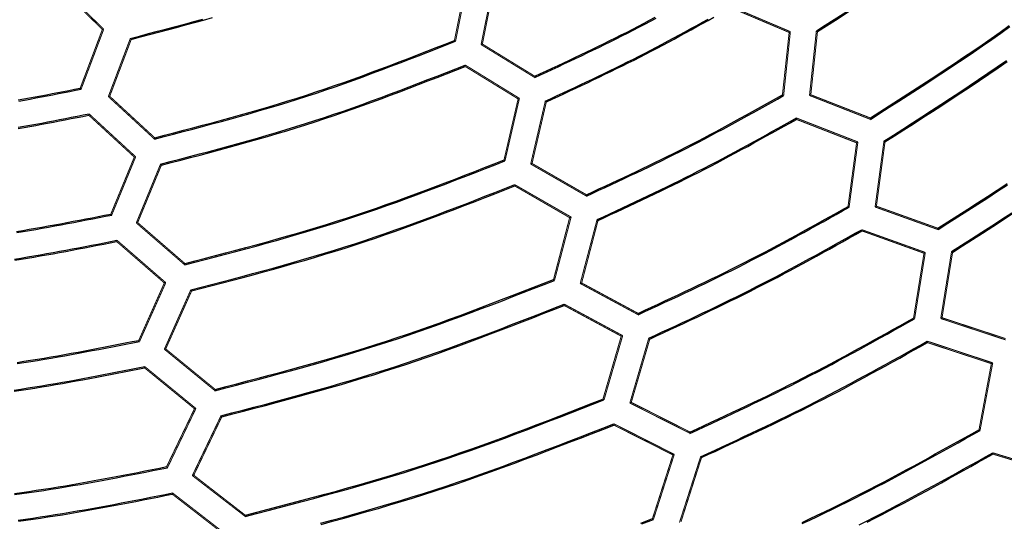
# Model space of a CAD drawing. Extents: x -686 to 2044, y 3760 to 4879.
# Drawn here: x -486 to -436, y 4118 to 4143 of the extents above; entities that cross this region are included whole.
import ezdxf

# ---------------------------------------------------------------- set-up
doc = ezdxf.new("R2010")
doc.units = 0
doc.header["$MEASUREMENT"] = 0
doc.layers.get('0').update_dxf_attribs({"linetype": 'ByLayer'})
doc.layers.add('LIVELLO_2', color=7, linetype='CONTINUOUS')

# ---------------------------------------------------------------- blocks, each defined once
blk = doc.blocks.new('Z$W@#722C5D22')
at = {"layer": 'LIVELLO_2', "color": 7, "linetype": 'Continuous'}
for points in [[(240.359, 105.915), (240.813, 106.206), (241.267, 106.497), (241.72, 106.788), (242.174, 107.079), (242.626, 107.372), (243.078, 107.665), (243.529, 107.96), (243.979, 108.256), (244.428, 108.554), (244.876, 108.854), (245.322, 109.155), (245.766, 109.459), (246.209, 109.766), (246.65, 110.075), (247.088, 110.386), (247.525, 110.701), (247.959, 111.019), (248.391, 111.34), (248.821, 111.664), (249.249, 111.99), (249.675, 112.319), (250.1, 112.65)], [(240.416, 105.88), (240.868, 106.17), (241.321, 106.46), (241.773, 106.751), (242.225, 107.042), (242.676, 107.334), (243.127, 107.627), (243.577, 107.921), (244.025, 108.217), (244.473, 108.514), (244.919, 108.813), (245.364, 109.114), (245.807, 109.417), (246.248, 109.722), (246.688, 110.031), (247.126, 110.341), (247.561, 110.655), (247.994, 110.972), (248.425, 111.292), (248.854, 111.615), (249.281, 111.94), (249.706, 112.268), (250.13, 112.598)], [(243.089, 101.518), (243.563, 101.822), (244.036, 102.125), (244.51, 102.429), (244.983, 102.734), (245.455, 103.039), (245.927, 103.346), (246.397, 103.653), (246.867, 103.963), (247.335, 104.273), (247.803, 104.586), (248.268, 104.901), (248.732, 105.218), (249.194, 105.538), (249.654, 105.86), (250.112, 106.185)], [(243.093, 101.448), (243.569, 101.753), (244.045, 102.058), (244.52, 102.363), (244.995, 102.669), (245.469, 102.975), (245.943, 103.283), (246.415, 103.592), (246.887, 103.903), (247.357, 104.215), (247.826, 104.529), (248.294, 104.845), (248.759, 105.164), (249.223, 105.485), (249.685, 105.809), (250.145, 106.135)], [(243.776, 100.346), (244.257, 100.653), (244.738, 100.961), (245.219, 101.269), (245.699, 101.578), (246.178, 101.888), (246.657, 102.199), (247.135, 102.511), (247.612, 102.825), (248.088, 103.14), (248.562, 103.457), (249.034, 103.777), (249.505, 104.099), (249.974, 104.423)], [(243.828, 100.306), (244.308, 100.613), (244.788, 100.921), (245.268, 101.228), (245.747, 101.537), (246.225, 101.846), (246.703, 102.156), (247.18, 102.468), (247.655, 102.781), (248.13, 103.095), (248.603, 103.412), (249.074, 103.731), (249.544, 104.052), (250.012, 104.376)], [(205.685, 105.539), (206.144, 105.659), (206.604, 105.779), (207.063, 105.9), (207.522, 106.021), (207.981, 106.143), (208.44, 106.266), (208.898, 106.39), (209.356, 106.516)], [(205.733, 105.491), (206.191, 105.611), (206.648, 105.731), (207.106, 105.851), (207.563, 105.972), (208.02, 106.094), (208.477, 106.217), (208.934, 106.341), (209.39, 106.466), (209.845, 106.594)], [(226.126, 103.561), (226.421, 103.698), (226.716, 103.835), (227.011, 103.972), (227.306, 104.11), (227.6, 104.247), (227.894, 104.386), (228.189, 104.524), (228.482, 104.663), (228.776, 104.803), (229.069, 104.944), (229.362, 105.085), (229.654, 105.228), (229.946, 105.371), (230.237, 105.516), (230.527, 105.661), (230.817, 105.808), (231.107, 105.956), (231.395, 106.106), (231.683, 106.256), (231.971, 106.408), (232.258, 106.561)], [(226.13, 103.627), (226.423, 103.763), (226.716, 103.899), (227.009, 104.035), (227.302, 104.172), (227.594, 104.309), (227.886, 104.446), (228.178, 104.584), (228.47, 104.722), (228.762, 104.861), (229.053, 105.001), (229.343, 105.141), (229.633, 105.283), (229.923, 105.425), (230.212, 105.568), (230.501, 105.713), (230.789, 105.859), (231.076, 106.006), (231.362, 106.155), (231.648, 106.304), (231.934, 106.455), (232.219, 106.607)], [(226.66, 102.371), (226.958, 102.51), (227.257, 102.649), (227.555, 102.787), (227.853, 102.926), (228.152, 103.066), (228.45, 103.206), (228.747, 103.346), (229.045, 103.487), (229.342, 103.629), (229.638, 103.771), (229.934, 103.914), (230.23, 104.058), (230.525, 104.204), (230.82, 104.35), (231.114, 104.497), (231.407, 104.646), (231.7, 104.796), (231.992, 104.948), (232.283, 105.1), (232.574, 105.254), (232.864, 105.409), (233.154, 105.564), (233.444, 105.721), (233.733, 105.878), (234.021, 106.036), (234.31, 106.194), (234.598, 106.354), (234.886, 106.513)], [(226.712, 102.332), (227.009, 102.47), (227.306, 102.608), (227.603, 102.746), (227.9, 102.884), (228.196, 103.023), (228.493, 103.162), (228.789, 103.302), (229.085, 103.442), (229.38, 103.583), (229.675, 103.724), (229.97, 103.867), (230.264, 104.01), (230.557, 104.155), (230.851, 104.3), (231.143, 104.447), (231.435, 104.595), (231.726, 104.744), (232.017, 104.895), (232.306, 105.046), (232.596, 105.199), (232.885, 105.353), (233.173, 105.508), (233.461, 105.663), (233.749, 105.82), (234.036, 105.977), (234.323, 106.134), (234.609, 106.293), (234.896, 106.451), (235.182, 106.61)], [(246.506, 95.944), (247.007, 96.265), (247.507, 96.586), (248.008, 96.907), (248.508, 97.229), (249.007, 97.552), (249.506, 97.876), (250.003, 98.201)], [(246.51, 95.878), (247.013, 96.2), (247.516, 96.522), (248.018, 96.844), (248.52, 97.167), (249.021, 97.491), (249.521, 97.816), (250.021, 98.143)], [(247.193, 94.767), (247.701, 95.092), (248.209, 95.418), (248.717, 95.744), (249.224, 96.07), (249.731, 96.398), (250.236, 96.726)], [(247.245, 94.728), (247.752, 95.052), (248.259, 95.377), (248.765, 95.703), (249.271, 96.029), (249.776, 96.356), (250.281, 96.684)], [(206.905, 100.451), (207.39, 100.577), (207.875, 100.703), (208.359, 100.83), (208.843, 100.958), (209.327, 101.087), (209.811, 101.216), (210.294, 101.347), (210.777, 101.48), (211.259, 101.614), (211.74, 101.75), (212.221, 101.889), (212.701, 102.029), (213.18, 102.173), (213.658, 102.319), (214.136, 102.469), (214.612, 102.622), (215.087, 102.778), (215.561, 102.937), (216.033, 103.1), (216.505, 103.265), (216.977, 103.434), (217.447, 103.604), (217.916, 103.777), (218.385, 103.952), (218.854, 104.128), (219.322, 104.306), (219.789, 104.486), (220.256, 104.666), (220.723, 104.847), (221.19, 105.03), (221.656, 105.212), (222.123, 105.395)], [(206.923, 100.516), (207.405, 100.642), (207.887, 100.768), (208.369, 100.895), (208.851, 101.022), (209.333, 101.15), (209.814, 101.279), (210.295, 101.409), (210.775, 101.541), (211.255, 101.675), (211.734, 101.81), (212.212, 101.948), (212.69, 102.088), (213.166, 102.231), (213.642, 102.377), (214.117, 102.526), (214.591, 102.678), (215.064, 102.833), (215.535, 102.992), (216.006, 103.153), (216.475, 103.318), (216.944, 103.485), (217.412, 103.655), (217.88, 103.826), (218.346, 104), (218.813, 104.175), (219.278, 104.352), (219.743, 104.531), (220.208, 104.71), (220.673, 104.89), (221.137, 105.071), (221.601, 105.252), (222.066, 105.434)], [(207.212, 99.186), (207.702, 99.314), (208.193, 99.442), (208.683, 99.571), (209.173, 99.7), (209.663, 99.831), (210.153, 99.962), (210.642, 100.095), (211.131, 100.229), (211.619, 100.365), (212.106, 100.503), (212.593, 100.643), (213.079, 100.786), (213.564, 100.931), (214.048, 101.079), (214.531, 101.231), (215.013, 101.385), (215.494, 101.543), (215.973, 101.705), (216.452, 101.87), (216.93, 102.037), (217.407, 102.207), (217.883, 102.38), (218.359, 102.555), (218.833, 102.731), (219.308, 102.91), (219.781, 103.09), (220.255, 103.272), (220.727, 103.454), (221.2, 103.638), (221.672, 103.822), (222.145, 104.007), (222.617, 104.191)], [(207.255, 99.134), (207.744, 99.261), (208.233, 99.389), (208.722, 99.518), (209.211, 99.647), (209.699, 99.777), (210.187, 99.908), (210.675, 100.04), (211.162, 100.174), (211.648, 100.31), (212.134, 100.447), (212.619, 100.587), (213.104, 100.729), (213.587, 100.874), (214.07, 101.022), (214.551, 101.173), (215.032, 101.327), (215.511, 101.485), (215.989, 101.646), (216.466, 101.809), (216.943, 101.976), (217.418, 102.146), (217.893, 102.318), (218.367, 102.492), (218.84, 102.668), (219.313, 102.846), (219.785, 103.025), (220.257, 103.206), (220.729, 103.388), (221.2, 103.57), (221.671, 103.754), (222.142, 103.937), (222.613, 104.121)], [(200.023, 102.431), (200.308, 102.482), (200.592, 102.534), (200.877, 102.587), (201.162, 102.64), (201.446, 102.694), (201.73, 102.748), (202.015, 102.802), (202.299, 102.857), (202.583, 102.913), (202.867, 102.968), (203.151, 103.023)], [(200.044, 102.373), (200.331, 102.425), (200.618, 102.477), (200.905, 102.53), (201.191, 102.584), (201.478, 102.638), (201.764, 102.693), (202.05, 102.748), (202.337, 102.803), (202.623, 102.859), (202.909, 102.915), (203.195, 102.971)], [(228.738, 97.572), (229.055, 97.719), (229.373, 97.865), (229.69, 98.013), (230.007, 98.16), (230.324, 98.308), (230.641, 98.456), (230.957, 98.605), (231.274, 98.754), (231.589, 98.904), (231.905, 99.055), (232.22, 99.207), (232.534, 99.36), (232.848, 99.514), (233.161, 99.669), (233.473, 99.826), (233.785, 99.984), (234.096, 100.143), (234.407, 100.304), (234.717, 100.466), (235.026, 100.629), (235.334, 100.793), (235.642, 100.959), (235.95, 101.125), (236.257, 101.292), (236.564, 101.46), (236.87, 101.628), (237.176, 101.797), (237.482, 101.966), (237.788, 102.136), (238.094, 102.306), (238.399, 102.477), (238.705, 102.647)], [(228.742, 97.637), (229.058, 97.783), (229.373, 97.93), (229.688, 98.076), (230.003, 98.223), (230.318, 98.369), (230.633, 98.517), (230.947, 98.665), (231.261, 98.814), (231.575, 98.963), (231.888, 99.113), (232.201, 99.264), (232.513, 99.416), (232.825, 99.569), (233.136, 99.724), (233.446, 99.879), (233.756, 100.036), (234.065, 100.194), (234.373, 100.354), (234.681, 100.515), (234.988, 100.677), (235.295, 100.841), (235.601, 101.005), (235.906, 101.17), (236.212, 101.336), (236.516, 101.503), (236.821, 101.67), (237.125, 101.838), (237.429, 102.006), (237.733, 102.175), (238.036, 102.344), (238.34, 102.513), (238.644, 102.682)], [(200.009, 101.046), (200.308, 101.099), (200.608, 101.153), (200.907, 101.208), (201.206, 101.264), (201.506, 101.321), (201.805, 101.378), (202.104, 101.435), (202.403, 101.493), (202.701, 101.552), (203, 101.61), (203.299, 101.669), (203.598, 101.728)], [(200.014, 100.986), (200.313, 101.038), (200.61, 101.092), (200.908, 101.146), (201.206, 101.201), (201.503, 101.257), (201.801, 101.313), (202.098, 101.37), (202.396, 101.427), (202.693, 101.484), (202.99, 101.542), (203.287, 101.6), (203.584, 101.658)], [(229.276, 96.382), (229.597, 96.53), (229.918, 96.679), (230.238, 96.828), (230.559, 96.977), (230.879, 97.126), (231.2, 97.276), (231.519, 97.427), (231.839, 97.578), (232.158, 97.73), (232.477, 97.882), (232.795, 98.036), (233.113, 98.191), (233.43, 98.347), (233.746, 98.504), (234.062, 98.662), (234.377, 98.822), (234.692, 98.983), (235.005, 99.146), (235.318, 99.31), (235.631, 99.475), (235.943, 99.641), (236.254, 99.809), (236.565, 99.977), (236.875, 100.146), (237.185, 100.316), (237.495, 100.486), (237.804, 100.657), (238.113, 100.829), (238.422, 101.001), (238.731, 101.173), (239.039, 101.346), (239.348, 101.518)], [(229.324, 96.338), (229.644, 96.486), (229.963, 96.634), (230.282, 96.782), (230.601, 96.931), (230.92, 97.08), (231.239, 97.229), (231.557, 97.379), (231.875, 97.53), (232.193, 97.681), (232.51, 97.833), (232.827, 97.986), (233.143, 98.14), (233.459, 98.295), (233.774, 98.452), (234.088, 98.609), (234.402, 98.768), (234.715, 98.929), (235.027, 99.09), (235.339, 99.253), (235.65, 99.418), (235.96, 99.583), (236.27, 99.749), (236.58, 99.917), (236.889, 100.085), (237.198, 100.254), (237.506, 100.423), (237.814, 100.593), (238.122, 100.764), (238.43, 100.934), (238.737, 101.105), (239.045, 101.277), (239.352, 101.448)], [(208.437, 94.093), (208.952, 94.228), (209.467, 94.363), (209.983, 94.498), (210.498, 94.634), (211.012, 94.771), (211.527, 94.909), (212.04, 95.048), (212.554, 95.19), (213.066, 95.333), (213.578, 95.478), (214.09, 95.625), (214.6, 95.775), (215.11, 95.928), (215.618, 96.084), (216.126, 96.243), (216.632, 96.405), (217.137, 96.571), (217.641, 96.741), (218.144, 96.914), (218.646, 97.09), (219.147, 97.269), (219.647, 97.45), (220.147, 97.633), (220.646, 97.819), (221.144, 98.007), (221.642, 98.196), (222.139, 98.387), (222.636, 98.578), (223.132, 98.771), (223.629, 98.964), (224.125, 99.158), (224.621, 99.352)], [(208.45, 94.159), (208.963, 94.293), (209.477, 94.427), (209.99, 94.562), (210.503, 94.697), (211.016, 94.834), (211.528, 94.971), (212.04, 95.11), (212.551, 95.251), (213.062, 95.393), (213.572, 95.538), (214.081, 95.684), (214.59, 95.834), (215.097, 95.986), (215.604, 96.141), (216.11, 96.299), (216.614, 96.461), (217.117, 96.627), (217.619, 96.796), (218.12, 96.968), (218.621, 97.143), (219.12, 97.321), (219.618, 97.502), (220.116, 97.684), (220.613, 97.869), (221.109, 98.056), (221.605, 98.245), (222.1, 98.434), (222.595, 98.625), (223.09, 98.817), (223.584, 99.01), (224.078, 99.203), (224.573, 99.396)], [(208.739, 92.829), (209.26, 92.965), (209.782, 93.101), (210.303, 93.238), (210.824, 93.375), (211.345, 93.513), (211.866, 93.653), (212.386, 93.794), (212.905, 93.936), (213.424, 94.081), (213.942, 94.228), (214.459, 94.377), (214.976, 94.528), (215.492, 94.683), (216.006, 94.84), (216.52, 95.001), (217.032, 95.165), (217.543, 95.333), (218.053, 95.505), (218.562, 95.68), (219.07, 95.858), (219.577, 96.039), (220.083, 96.223), (220.589, 96.409), (221.093, 96.597), (221.597, 96.786), (222.101, 96.978), (222.604, 97.171), (223.107, 97.365), (223.609, 97.56), (224.111, 97.756), (224.613, 97.953), (225.115, 98.149)], [(208.782, 92.776), (209.302, 92.912), (209.823, 93.048), (210.342, 93.185), (210.862, 93.322), (211.381, 93.461), (211.9, 93.6), (212.419, 93.741), (212.937, 93.883), (213.454, 94.028), (213.971, 94.174), (214.487, 94.323), (215.002, 94.474), (215.516, 94.628), (216.03, 94.786), (216.542, 94.946), (217.053, 95.11), (217.562, 95.278), (218.071, 95.449), (218.579, 95.624), (219.085, 95.801), (219.591, 95.981), (220.096, 96.164), (220.6, 96.35), (221.103, 96.537), (221.606, 96.726), (222.108, 96.917), (222.61, 97.109), (223.112, 97.303), (223.613, 97.497), (224.114, 97.692), (224.615, 97.888), (225.115, 98.084)], [(199.951, 95.725), (200.271, 95.778), (200.591, 95.832), (200.912, 95.888), (201.232, 95.944), (201.551, 96.002), (201.871, 96.06), (202.191, 96.12), (202.51, 96.18), (202.829, 96.241), (203.149, 96.302), (203.468, 96.364), (203.787, 96.426), (204.106, 96.488), (204.425, 96.551), (204.744, 96.613)], [(199.937, 95.785), (200.256, 95.838), (200.574, 95.892), (200.892, 95.947), (201.21, 96.003), (201.528, 96.06), (201.845, 96.118), (202.163, 96.177), (202.48, 96.236), (202.798, 96.296), (203.115, 96.357), (203.432, 96.418), (203.749, 96.48), (204.066, 96.542), (204.383, 96.604), (204.7, 96.666)], [(231.35, 91.578), (231.69, 91.734), (232.029, 91.891), (232.369, 92.048), (232.708, 92.206), (233.048, 92.364), (233.387, 92.522), (233.725, 92.681), (234.064, 92.841), (234.402, 93.001), (234.739, 93.162), (235.076, 93.325), (235.412, 93.488), (235.748, 93.653), (236.083, 93.819), (236.418, 93.986), (236.751, 94.155), (237.084, 94.326), (237.416, 94.498), (237.747, 94.671), (238.078, 94.846), (238.408, 95.021), (238.737, 95.198), (239.066, 95.376), (239.395, 95.555), (239.723, 95.735), (240.051, 95.916), (240.378, 96.097), (240.705, 96.278), (241.032, 96.46), (241.359, 96.642), (241.686, 96.825), (242.013, 97.007)], [(231.354, 91.643), (231.692, 91.8), (232.03, 91.956), (232.367, 92.113), (232.705, 92.27), (233.042, 92.427), (233.379, 92.585), (233.715, 92.743), (234.052, 92.903), (234.388, 93.062), (234.723, 93.223), (235.058, 93.385), (235.393, 93.548), (235.726, 93.712), (236.06, 93.877), (236.392, 94.043), (236.724, 94.211), (237.055, 94.381), (237.385, 94.552), (237.715, 94.724), (238.044, 94.897), (238.372, 95.072), (238.7, 95.248), (239.028, 95.425), (239.355, 95.602), (239.681, 95.78), (240.007, 95.959), (240.333, 96.139), (240.659, 96.319), (240.984, 96.5), (241.31, 96.68), (241.635, 96.861), (241.96, 97.042)], [(231.888, 90.387), (232.231, 90.546), (232.574, 90.705), (232.917, 90.864), (233.26, 91.023), (233.602, 91.183), (233.944, 91.343), (234.286, 91.504), (234.628, 91.666), (234.969, 91.828), (235.309, 91.991), (235.65, 92.155), (235.989, 92.321), (236.328, 92.487), (236.667, 92.655), (237.004, 92.824), (237.341, 92.995), (237.677, 93.167), (238.013, 93.341), (238.347, 93.516), (238.681, 93.692), (239.015, 93.87), (239.347, 94.049), (239.68, 94.228), (240.011, 94.409), (240.343, 94.59), (240.674, 94.772), (241.005, 94.955), (241.335, 95.138), (241.665, 95.322), (241.996, 95.506), (242.326, 95.69), (242.656, 95.874)], [(231.941, 90.348), (232.282, 90.506), (232.624, 90.664), (232.965, 90.822), (233.307, 90.981), (233.648, 91.14), (233.989, 91.299), (234.329, 91.46), (234.669, 91.62), (235.009, 91.782), (235.349, 91.944), (235.687, 92.108), (236.026, 92.272), (236.363, 92.438), (236.7, 92.605), (237.037, 92.774), (237.372, 92.944), (237.707, 93.115), (238.041, 93.288), (238.374, 93.463), (238.707, 93.639), (239.039, 93.816), (239.37, 93.994), (239.701, 94.173), (240.031, 94.353), (240.361, 94.533), (240.691, 94.715), (241.02, 94.897), (241.35, 95.08), (241.678, 95.263), (242.007, 95.446), (242.336, 95.629), (242.664, 95.813)], [(199.833, 94.388), (200.158, 94.44), (200.483, 94.494), (200.807, 94.549), (201.131, 94.605), (201.455, 94.662), (201.779, 94.721), (202.102, 94.78), (202.426, 94.84), (202.749, 94.901), (203.073, 94.962), (203.396, 95.025), (203.719, 95.087), (204.042, 95.15), (204.365, 95.213), (204.688, 95.277), (205.011, 95.34)], [(199.842, 94.329), (200.165, 94.381), (200.488, 94.434), (200.811, 94.489), (201.133, 94.544), (201.455, 94.601), (201.778, 94.659), (202.1, 94.718), (202.421, 94.778), (202.743, 94.838), (203.065, 94.899), (203.386, 94.961), (203.708, 95.023), (204.029, 95.086), (204.351, 95.149), (204.672, 95.212), (204.993, 95.275)], [(209.964, 87.736), (210.51, 87.879), (211.057, 88.021), (211.603, 88.165), (212.149, 88.309), (212.695, 88.454), (213.24, 88.6), (213.785, 88.748), (214.329, 88.898), (214.873, 89.049), (215.415, 89.203), (215.958, 89.359), (216.499, 89.518), (217.039, 89.68), (217.578, 89.845), (218.116, 90.013), (218.653, 90.186), (219.189, 90.362), (219.723, 90.542), (220.257, 90.725), (220.789, 90.911), (221.32, 91.101), (221.85, 91.293), (222.38, 91.488), (222.909, 91.685), (223.437, 91.883), (223.965, 92.084), (224.492, 92.286), (225.019, 92.489), (225.545, 92.694), (226.071, 92.899), (226.597, 93.104), (227.123, 93.31)], [(209.977, 87.802), (210.521, 87.944), (211.066, 88.087), (211.61, 88.23), (212.154, 88.374), (212.698, 88.518), (213.241, 88.664), (213.784, 88.812), (214.326, 88.961), (214.868, 89.112), (215.409, 89.266), (215.949, 89.422), (216.488, 89.58), (217.026, 89.741), (217.564, 89.906), (218.1, 90.074), (218.635, 90.246), (219.168, 90.421), (219.701, 90.601), (220.232, 90.783), (220.763, 90.969), (221.292, 91.158), (221.821, 91.349), (222.348, 91.543), (222.875, 91.739), (223.402, 91.938), (223.928, 92.137), (224.453, 92.339), (224.978, 92.541), (225.503, 92.745), (226.027, 92.949), (226.551, 93.153), (227.075, 93.358)], [(210.266, 86.467), (210.818, 86.612), (211.371, 86.757), (211.923, 86.902), (212.475, 87.048), (213.027, 87.195), (213.578, 87.343), (214.129, 87.493), (214.68, 87.645), (215.229, 87.798), (215.778, 87.954), (216.326, 88.112), (216.874, 88.273), (217.42, 88.437), (217.965, 88.604), (218.509, 88.775), (219.052, 88.949), (219.594, 89.128), (220.134, 89.31), (220.674, 89.495), (221.212, 89.684), (221.749, 89.876), (222.285, 90.07), (222.821, 90.267), (223.356, 90.467), (223.89, 90.668), (224.424, 90.871), (224.957, 91.075), (225.489, 91.281), (226.022, 91.488), (226.554, 91.695), (227.086, 91.903), (227.618, 92.111)], [(210.309, 86.419), (210.86, 86.563), (211.412, 86.707), (211.962, 86.852), (212.513, 86.997), (213.063, 87.143), (213.613, 87.291), (214.163, 87.44), (214.712, 87.591), (215.26, 87.744), (215.807, 87.899), (216.354, 88.057), (216.9, 88.217), (217.445, 88.38), (217.988, 88.547), (218.531, 88.717), (219.072, 88.891), (219.613, 89.069), (220.151, 89.25), (220.689, 89.435), (221.226, 89.624), (221.762, 89.815), (222.296, 90.009), (222.83, 90.206), (223.364, 90.404), (223.896, 90.605), (224.428, 90.808), (224.96, 91.012), (225.491, 91.217), (226.022, 91.423), (226.553, 91.63), (227.083, 91.838), (227.613, 92.046)], [(233.971, 85.649), (234.331, 85.816), (234.691, 85.982), (235.051, 86.149), (235.41, 86.316), (235.77, 86.483), (236.129, 86.652), (236.488, 86.82), (236.846, 86.99), (237.205, 87.16), (237.562, 87.331), (237.919, 87.503), (238.276, 87.677), (238.632, 87.851), (238.987, 88.028), (239.341, 88.205), (239.695, 88.384), (240.047, 88.565), (240.399, 88.747), (240.751, 88.931), (241.101, 89.116), (241.451, 89.303), (241.8, 89.49), (242.149, 89.679), (242.497, 89.869), (242.845, 90.059), (243.192, 90.25), (243.539, 90.442), (243.886, 90.634), (244.233, 90.827), (244.579, 91.02), (244.926, 91.214), (245.272, 91.407)], [(233.971, 85.583), (234.333, 85.751), (234.694, 85.918), (235.056, 86.086), (235.417, 86.253), (235.778, 86.422), (236.139, 86.591), (236.5, 86.76), (236.86, 86.93), (237.22, 87.101), (237.579, 87.273), (237.938, 87.447), (238.296, 87.621), (238.654, 87.796), (239.011, 87.973), (239.367, 88.152), (239.722, 88.332), (240.076, 88.514), (240.43, 88.697), (240.783, 88.882), (241.135, 89.068), (241.486, 89.255), (241.837, 89.444), (242.187, 89.634), (242.537, 89.825), (242.887, 90.016), (243.236, 90.208), (243.584, 90.401), (243.933, 90.595), (244.281, 90.789), (244.629, 90.983), (244.977, 91.177), (245.325, 91.372)], [(199.96, 89.109), (200.306, 89.162), (200.651, 89.216), (200.996, 89.271), (201.341, 89.328), (201.686, 89.387), (202.03, 89.446), (202.374, 89.507), (202.718, 89.569), (203.062, 89.633), (203.406, 89.697), (203.75, 89.762), (204.093, 89.827), (204.437, 89.893), (204.78, 89.96), (205.123, 90.027), (205.466, 90.095), (205.81, 90.162), (206.153, 90.23)], [(199.957, 89.17), (200.301, 89.222), (200.644, 89.276), (200.987, 89.331), (201.33, 89.388), (201.673, 89.446), (202.015, 89.505), (202.357, 89.566), (202.699, 89.627), (203.041, 89.69), (203.383, 89.754), (203.724, 89.818), (204.066, 89.883), (204.407, 89.949), (204.749, 90.015), (205.09, 90.081), (205.431, 90.148), (205.772, 90.215), (206.113, 90.282)], [(234.509, 84.398), (234.874, 84.567), (235.239, 84.736), (235.604, 84.905), (235.968, 85.075), (236.333, 85.245), (236.697, 85.415), (237.061, 85.586), (237.424, 85.758), (237.788, 85.931), (238.15, 86.105), (238.512, 86.279), (238.874, 86.455), (239.234, 86.633), (239.594, 86.811), (239.954, 86.991), (240.312, 87.173), (240.67, 87.356), (241.027, 87.541), (241.383, 87.728), (241.738, 87.916), (242.093, 88.105), (242.447, 88.295), (242.801, 88.486), (243.154, 88.679), (243.507, 88.872), (243.859, 89.066), (244.211, 89.26), (244.563, 89.455), (244.914, 89.651), (245.265, 89.847), (245.617, 90.043), (245.968, 90.239)], [(234.553, 84.354), (234.916, 84.522), (235.28, 84.69), (235.644, 84.859), (236.007, 85.028), (236.37, 85.197), (236.733, 85.367), (237.096, 85.537), (237.458, 85.708), (237.82, 85.88), (238.181, 86.053), (238.542, 86.227), (238.902, 86.402), (239.262, 86.579), (239.621, 86.757), (239.979, 86.936), (240.336, 87.117), (240.692, 87.299), (241.048, 87.484), (241.403, 87.669), (241.757, 87.856), (242.111, 88.044), (242.464, 88.234), (242.816, 88.424), (243.168, 88.616), (243.519, 88.808), (243.87, 89.001), (244.221, 89.195), (244.572, 89.389), (244.922, 89.583), (245.272, 89.778), (245.622, 89.973), (245.972, 90.169)], [(199.807, 87.77), (200.156, 87.822), (200.506, 87.875), (200.855, 87.93), (201.204, 87.986), (201.552, 88.043), (201.901, 88.103), (202.249, 88.163), (202.597, 88.225), (202.944, 88.288), (203.292, 88.352), (203.639, 88.417), (203.987, 88.482), (204.334, 88.549), (204.681, 88.616), (205.028, 88.683), (205.375, 88.751), (205.722, 88.82), (206.068, 88.888), (206.415, 88.957)], [(199.822, 87.714), (200.17, 87.766), (200.518, 87.818), (200.865, 87.872), (201.213, 87.928), (201.56, 87.985), (201.907, 88.044), (202.253, 88.104), (202.6, 88.165), (202.946, 88.228), (203.292, 88.291), (203.638, 88.356), (203.984, 88.421), (204.329, 88.487), (204.675, 88.553), (205.021, 88.62), (205.366, 88.688), (205.711, 88.755), (206.057, 88.823), (206.402, 88.891)], [(211.491, 81.383), (212.068, 81.534), (212.646, 81.685), (213.223, 81.836), (213.8, 81.988), (214.377, 82.141), (214.953, 82.296), (215.529, 82.452), (216.104, 82.61), (216.679, 82.77), (217.253, 82.932), (217.825, 83.097), (218.397, 83.265), (218.968, 83.436), (219.538, 83.61), (220.107, 83.788), (220.674, 83.97), (221.24, 84.157), (221.805, 84.347), (222.369, 84.54), (222.931, 84.737), (223.493, 84.937), (224.053, 85.141), (224.613, 85.346), (225.172, 85.554), (225.73, 85.765), (226.288, 85.977), (226.845, 86.19), (227.402, 86.405), (227.958, 86.621), (228.514, 86.838), (229.07, 87.055), (229.626, 87.272)], [(211.499, 81.444), (212.075, 81.595), (212.651, 81.745), (213.226, 81.896), (213.801, 82.047), (214.376, 82.2), (214.95, 82.354), (215.524, 82.51), (216.098, 82.667), (216.67, 82.827), (217.242, 82.988), (217.813, 83.153), (218.383, 83.32), (218.952, 83.491), (219.52, 83.665), (220.087, 83.842), (220.652, 84.023), (221.217, 84.209), (221.779, 84.398), (222.341, 84.592), (222.902, 84.788), (223.461, 84.988), (224.02, 85.19), (224.578, 85.395), (225.135, 85.603), (225.691, 85.812), (226.247, 86.024), (226.802, 86.237), (227.357, 86.451), (227.911, 86.666), (228.466, 86.883), (229.02, 87.099), (229.574, 87.316)], [(215.292, 81.037), (215.874, 81.195), (216.455, 81.355), (217.036, 81.516), (217.616, 81.681), (218.195, 81.847), (218.773, 82.017), (219.35, 82.19), (219.926, 82.366), (220.5, 82.546), (221.074, 82.731), (221.646, 82.919), (222.217, 83.111), (222.786, 83.307), (223.355, 83.506), (223.922, 83.708), (224.489, 83.914), (225.054, 84.122), (225.619, 84.332), (226.183, 84.545), (226.747, 84.759), (227.31, 84.975), (227.873, 85.192), (228.435, 85.41), (228.997, 85.63), (229.559, 85.849), (230.121, 86.069)], [(215.327, 80.984), (215.907, 81.142), (216.487, 81.301), (217.066, 81.463), (217.645, 81.627), (218.222, 81.793), (218.799, 81.963), (219.375, 82.136), (219.949, 82.312), (220.523, 82.491), (221.095, 82.675), (221.665, 82.863), (222.235, 83.054), (222.803, 83.25), (223.37, 83.448), (223.936, 83.65), (224.501, 83.855), (225.066, 84.062), (225.629, 84.272), (226.192, 84.484), (226.755, 84.698), (227.316, 84.913), (227.878, 85.129), (228.439, 85.347), (228.999, 85.565), (229.56, 85.784), (230.121, 86.003)], [(239.636, 81.077), (240.016, 81.258), (240.396, 81.44), (240.775, 81.623), (241.153, 81.807), (241.531, 81.992), (241.908, 82.179), (242.284, 82.367), (242.66, 82.557), (243.034, 82.749), (243.408, 82.943), (243.78, 83.138), (244.152, 83.335), (244.524, 83.533), (244.895, 83.732), (245.265, 83.932), (245.634, 84.133), (246.004, 84.336), (246.372, 84.539), (246.741, 84.742), (247.109, 84.947), (247.477, 85.151), (247.845, 85.357), (248.212, 85.562), (248.58, 85.767)], [(239.65, 81.02), (240.032, 81.201), (240.413, 81.383), (240.794, 81.567), (241.174, 81.751), (241.554, 81.937), (241.932, 82.125), (242.31, 82.314), (242.687, 82.504), (243.063, 82.697), (243.438, 82.891), (243.813, 83.087), (244.186, 83.285), (244.559, 83.483), (244.932, 83.683), (245.303, 83.885), (245.675, 84.087), (246.045, 84.29), (246.416, 84.494), (246.786, 84.698), (247.155, 84.904), (247.525, 85.109), (247.894, 85.315), (248.263, 85.521), (248.632, 85.728)], [(242.519, 80.962), (242.9, 81.153), (243.28, 81.346), (243.659, 81.54), (244.037, 81.736), (244.415, 81.934), (244.792, 82.134), (245.168, 82.334), (245.543, 82.536), (245.918, 82.739), (246.292, 82.943), (246.666, 83.148), (247.04, 83.354), (247.413, 83.56), (247.786, 83.767), (248.158, 83.975), (248.531, 84.183), (248.903, 84.391), (249.275, 84.599)], [(242.929, 81.1), (243.307, 81.292), (243.685, 81.486), (244.063, 81.682), (244.439, 81.879), (244.815, 82.077), (245.189, 82.277), (245.564, 82.478), (245.937, 82.681), (246.311, 82.884), (246.683, 83.088), (247.056, 83.293), (247.428, 83.499), (247.799, 83.705), (248.171, 83.912), (248.542, 84.119), (248.913, 84.326), (249.284, 84.533)], [(199.824, 82.486), (200.194, 82.538), (200.565, 82.591), (200.935, 82.645), (201.305, 82.701), (201.674, 82.758), (202.044, 82.818), (202.413, 82.879), (202.781, 82.941), (203.15, 83.005), (203.518, 83.07), (203.887, 83.136), (204.255, 83.204), (204.622, 83.272), (204.99, 83.342), (205.358, 83.412), (205.725, 83.482), (206.093, 83.554), (206.46, 83.625), (206.827, 83.697), (207.194, 83.77), (207.562, 83.842)], [(199.826, 82.546), (200.195, 82.598), (200.563, 82.65), (200.931, 82.705), (201.298, 82.76), (201.666, 82.818), (202.033, 82.877), (202.4, 82.938), (202.766, 83), (203.132, 83.064), (203.499, 83.129), (203.865, 83.195), (204.23, 83.262), (204.596, 83.33), (204.962, 83.4), (205.327, 83.469), (205.692, 83.54), (206.058, 83.611), (206.423, 83.683), (206.788, 83.755), (207.153, 83.827), (207.518, 83.899)], [(200.009, 81.198), (200.383, 81.251), (200.757, 81.304), (201.131, 81.359), (201.505, 81.416), (201.878, 81.474), (202.251, 81.534), (202.624, 81.596), (202.996, 81.659), (203.368, 81.723), (203.74, 81.789), (204.112, 81.856), (204.484, 81.924), (204.855, 81.993), (205.227, 82.063), (205.598, 82.134), (205.969, 82.206), (206.34, 82.278), (206.711, 82.35), (207.082, 82.423), (207.453, 82.496), (207.824, 82.569)], [(200.026, 81.139), (200.399, 81.191), (200.771, 81.244), (201.143, 81.299), (201.515, 81.356), (201.887, 81.414), (202.258, 81.473), (202.629, 81.535), (203, 81.598), (203.371, 81.662), (203.741, 81.728), (204.111, 81.795), (204.481, 81.863), (204.851, 81.932), (205.221, 82.002), (205.591, 82.073), (205.96, 82.144), (206.329, 82.216), (206.699, 82.289), (207.068, 82.362), (207.437, 82.435), (207.807, 82.508)], [(231.539, 81.005), (232.124, 81.234)], [(231.492, 81.049), (232.076, 81.278)]]:
    blk.add_lwpolyline(points, dxfattribs=at)
at = {"layer": 'LIVELLO_2', "color": 7, "linetype": 'Continuous', "const_width": 0.05}
for points in [[(222.678, 108.475), (222.066, 105.434)], [(222.123, 105.395), (222.744, 108.501)], [(202.171, 108.046), (204.271, 105.99)], [(204.341, 106.003), (202.189, 108.107)], [(224.048, 108.37), (223.413, 105.228)], [(223.479, 105.255), (224.096, 108.326)], [(239.046, 105.88), (236.036, 107.154)], [(236.04, 107.088), (238.985, 105.841)], [(204.271, 105.99), (203.151, 103.023)], [(203.195, 102.971), (204.341, 106.003)], [(204.271, 105.99), (204.341, 106.003)], [(205.685, 105.539), (204.573, 102.599)], [(204.643, 102.616), (205.733, 105.491)], [(205.733, 105.491), (205.724, 105.5), (205.72, 105.5), (205.715, 105.504), (205.711, 105.513), (205.707, 105.517), (205.702, 105.522), (205.698, 105.526), (205.693, 105.535), (205.689, 105.535), (205.685, 105.539)], [(238.985, 105.841), (238.644, 102.682)], [(238.705, 102.647), (239.046, 105.88)], [(238.985, 105.841), (239.046, 105.88)], [(240.359, 105.915), (240.013, 102.656)], [(240.079, 102.691), (240.416, 105.88)], [(240.416, 105.88), (240.411, 105.885), (240.407, 105.889), (240.398, 105.893), (240.394, 105.893), (240.385, 105.898), (240.381, 105.902), (240.376, 105.907), (240.372, 105.907), (240.367, 105.911), (240.359, 105.915)], [(222.066, 105.434), (222.074, 105.43), (222.079, 105.43), (222.083, 105.425), (222.092, 105.421), (222.092, 105.417), (222.096, 105.412), (222.105, 105.408), (222.109, 105.403), (222.114, 105.399), (222.123, 105.395)], [(223.479, 105.255), (223.413, 105.228)], [(223.413, 105.228), (226.126, 103.561)], [(226.13, 103.627), (223.479, 105.255)], [(222.613, 104.121), (222.613, 104.13), (222.613, 104.139), (222.613, 104.143), (222.617, 104.152), (222.617, 104.156), (222.617, 104.165), (222.617, 104.17), (222.617, 104.178), (222.617, 104.187), (222.617, 104.191)], [(222.613, 104.121), (225.286, 102.481)], [(225.351, 102.511), (222.617, 104.191)], [(226.13, 103.627), (226.13, 103.623), (226.126, 103.618), (226.126, 103.61), (226.126, 103.605), (226.126, 103.596), (226.126, 103.588), (226.126, 103.583), (226.126, 103.579), (226.126, 103.57), (226.126, 103.561)], [(203.151, 103.023), (203.156, 103.015), (203.16, 103.01), (203.164, 103.01), (203.169, 103.001), (203.173, 102.997), (203.178, 102.993), (203.182, 102.984), (203.186, 102.98), (203.191, 102.975), (203.195, 102.971)], [(204.643, 102.616), (204.573, 102.599)], [(204.573, 102.599), (206.905, 100.451)], [(206.923, 100.516), (204.643, 102.616)], [(224.621, 99.352), (225.351, 102.511)], [(225.286, 102.481), (225.351, 102.511)], [(238.644, 102.682), (238.652, 102.678), (238.657, 102.673), (238.665, 102.669), (238.67, 102.669), (238.674, 102.664), (238.679, 102.66), (238.687, 102.656), (238.692, 102.656), (238.696, 102.651), (238.705, 102.647)], [(240.079, 102.691), (240.013, 102.656)], [(240.013, 102.656), (243.093, 101.448)], [(243.089, 101.518), (240.079, 102.691)], [(225.286, 102.481), (224.573, 99.396)], [(226.66, 102.371), (225.92, 99.191)], [(225.99, 99.221), (226.712, 102.332)], [(226.712, 102.332), (226.708, 102.336), (226.699, 102.341), (226.695, 102.345), (226.69, 102.349), (226.682, 102.354), (226.682, 102.358), (226.677, 102.363), (226.668, 102.367), (226.664, 102.371), (226.66, 102.371)], [(203.584, 101.658), (203.584, 101.667), (203.589, 101.671), (203.589, 101.68), (203.593, 101.689), (203.593, 101.693), (203.598, 101.698), (203.598, 101.706), (203.598, 101.711), (203.598, 101.719), (203.598, 101.728)], [(203.584, 101.658), (205.886, 99.541)], [(205.956, 99.558), (203.598, 101.728)], [(242.459, 100.306), (239.348, 101.518)], [(239.352, 101.448), (239.352, 101.457), (239.352, 101.461), (239.348, 101.47), (239.348, 101.479), (239.348, 101.483), (239.348, 101.488), (239.348, 101.496), (239.348, 101.501), (239.348, 101.509), (239.348, 101.518)], [(243.089, 101.518), (243.089, 101.514), (243.089, 101.505), (243.089, 101.496), (243.089, 101.492), (243.093, 101.483), (243.093, 101.479), (243.093, 101.47), (243.093, 101.466), (243.093, 101.457), (243.093, 101.448)], [(239.352, 101.448), (242.393, 100.262)], [(206.923, 100.516), (206.923, 100.512), (206.918, 100.503), (206.918, 100.494), (206.914, 100.49), (206.914, 100.486), (206.914, 100.477), (206.91, 100.472), (206.91, 100.464), (206.905, 100.455), (206.905, 100.451)], [(242.393, 100.262), (241.96, 97.042)], [(242.013, 97.007), (242.459, 100.306)], [(242.393, 100.262), (242.459, 100.306)], [(243.776, 100.346), (243.329, 97.02)], [(243.828, 100.306), (243.395, 97.06)], [(243.828, 100.306), (243.828, 100.311), (243.824, 100.311), (243.815, 100.315), (243.811, 100.319), (243.802, 100.324), (243.798, 100.328), (243.793, 100.332), (243.789, 100.337), (243.784, 100.341), (243.776, 100.346)], [(205.886, 99.541), (204.7, 96.666)], [(204.744, 96.613), (205.956, 99.558)], [(205.886, 99.541), (205.956, 99.558)], [(207.212, 99.186), (205.987, 96.215)], [(206.057, 96.233), (207.255, 99.134)], [(207.255, 99.134), (207.251, 99.138), (207.247, 99.142), (207.242, 99.151), (207.238, 99.156), (207.233, 99.16), (207.229, 99.169), (207.225, 99.169), (207.22, 99.173), (207.216, 99.177), (207.212, 99.186)], [(224.573, 99.396), (224.577, 99.392), (224.581, 99.387), (224.586, 99.383), (224.59, 99.383), (224.595, 99.374), (224.599, 99.37), (224.608, 99.366), (224.612, 99.361), (224.616, 99.357), (224.621, 99.352)], [(225.99, 99.221), (225.92, 99.191)], [(225.92, 99.191), (228.738, 97.572)], [(228.742, 97.637), (225.99, 99.221)], [(227.964, 96.513), (225.115, 98.149)], [(225.115, 98.084), (225.115, 98.092), (225.115, 98.097), (225.115, 98.105), (225.115, 98.11), (225.115, 98.119), (225.115, 98.123), (225.115, 98.132), (225.115, 98.14), (225.115, 98.14), (225.115, 98.149)], [(225.115, 98.084), (227.889, 96.482)], [(228.742, 97.637), (228.742, 97.629), (228.742, 97.62), (228.742, 97.615), (228.742, 97.607), (228.742, 97.602), (228.742, 97.598), (228.742, 97.589), (228.738, 97.58), (228.738, 97.576), (228.738, 97.572)], [(241.96, 97.042), (241.964, 97.042), (241.973, 97.038), (241.978, 97.038), (241.978, 97.034), (241.986, 97.029), (241.991, 97.025), (241.999, 97.02), (242.004, 97.016), (242.013, 97.012), (242.013, 97.007)], [(243.395, 97.06), (243.329, 97.02)], [(243.329, 97.02), (246.51, 95.878)], [(246.506, 95.944), (243.395, 97.06)], [(204.7, 96.666), (204.705, 96.662), (204.709, 96.657), (204.713, 96.648), (204.718, 96.644), (204.722, 96.644), (204.726, 96.635), (204.731, 96.631), (204.735, 96.627), (204.74, 96.618), (204.744, 96.613)], [(206.057, 96.233), (205.987, 96.215)], [(205.987, 96.215), (208.437, 94.093)], [(208.45, 94.159), (206.057, 96.233)], [(227.889, 96.482), (227.075, 93.358)], [(227.123, 93.31), (227.964, 96.513)], [(227.889, 96.482), (227.964, 96.513)], [(229.276, 96.382), (228.423, 93.157)], [(228.497, 93.183), (229.324, 96.338)], [(229.324, 96.338), (229.315, 96.342), (229.315, 96.351), (229.311, 96.351), (229.302, 96.36), (229.298, 96.36), (229.294, 96.364), (229.289, 96.368), (229.28, 96.373), (229.28, 96.377), (229.276, 96.382)], [(245.867, 94.723), (242.656, 95.874)], [(242.664, 95.813), (242.664, 95.817), (242.66, 95.826), (242.66, 95.83), (242.66, 95.835), (242.66, 95.843), (242.66, 95.852), (242.66, 95.857), (242.656, 95.861), (242.656, 95.87), (242.656, 95.874)], [(242.664, 95.813), (245.801, 94.684)], [(246.506, 95.944), (246.506, 95.935), (246.506, 95.931), (246.506, 95.922), (246.506, 95.918), (246.506, 95.909), (246.51, 95.9), (246.51, 95.896), (246.51, 95.892), (246.51, 95.883), (246.51, 95.878)], [(204.993, 95.275), (204.993, 95.283), (204.998, 95.292), (204.998, 95.292), (204.998, 95.301), (205.002, 95.31), (205.002, 95.314), (205.006, 95.323), (205.006, 95.327), (205.006, 95.332), (205.011, 95.34)], [(204.993, 95.275), (207.404, 93.183)], [(207.478, 93.196), (205.011, 95.34)], [(245.801, 94.684), (245.272, 91.407)], [(245.325, 91.372), (245.867, 94.723)], [(245.801, 94.684), (245.867, 94.723)], [(247.193, 94.767), (246.646, 91.385)], [(246.712, 91.424), (247.245, 94.728)], [(247.245, 94.728), (247.241, 94.732), (247.237, 94.736), (247.232, 94.741), (247.228, 94.745), (247.219, 94.75), (247.215, 94.754), (247.206, 94.758), (247.206, 94.758), (247.202, 94.763), (247.193, 94.767)], [(208.45, 94.159), (208.445, 94.155), (208.445, 94.146), (208.445, 94.141), (208.441, 94.133), (208.441, 94.124), (208.437, 94.12), (208.437, 94.115), (208.437, 94.106), (208.437, 94.102), (208.437, 94.093)], [(207.404, 93.183), (206.113, 90.282)], [(206.153, 90.23), (207.478, 93.196)], [(207.404, 93.183), (207.478, 93.196)], [(227.075, 93.358), (227.075, 93.35), (227.08, 93.35), (227.088, 93.341), (227.093, 93.336), (227.097, 93.336), (227.102, 93.332), (227.11, 93.328), (227.11, 93.323), (227.115, 93.319), (227.123, 93.31)], [(228.497, 93.183), (228.423, 93.157)], [(228.423, 93.157), (231.35, 91.578)], [(231.354, 91.643), (228.497, 93.183)], [(208.739, 92.829), (207.404, 89.832)], [(207.474, 89.849), (208.782, 92.776)], [(208.782, 92.776), (208.778, 92.781), (208.774, 92.79), (208.769, 92.794), (208.765, 92.798), (208.76, 92.803), (208.756, 92.807), (208.752, 92.811), (208.747, 92.816), (208.743, 92.825), (208.739, 92.829)], [(227.613, 92.046), (227.613, 92.05), (227.618, 92.054), (227.618, 92.063), (227.618, 92.068), (227.618, 92.076), (227.618, 92.085), (227.618, 92.094), (227.618, 92.094), (227.618, 92.103), (227.618, 92.111)], [(227.613, 92.046), (230.497, 90.492)], [(230.571, 90.519), (227.618, 92.111)], [(231.354, 91.643), (231.354, 91.634), (231.354, 91.63), (231.354, 91.621), (231.354, 91.617), (231.354, 91.608), (231.35, 91.604), (231.35, 91.595), (231.35, 91.591), (231.35, 91.582), (231.35, 91.578)], [(245.272, 91.407), (245.276, 91.407), (245.285, 91.403), (245.285, 91.398), (245.29, 91.394), (245.298, 91.389), (245.303, 91.385), (245.311, 91.381), (245.316, 91.376), (245.32, 91.376), (245.325, 91.372)], [(246.712, 91.424), (246.646, 91.385)], [(246.646, 91.385), (249.927, 90.304)], [(246.712, 91.424), (249.919, 90.37)], [(206.113, 90.282), (206.118, 90.274), (206.122, 90.274), (206.122, 90.269), (206.127, 90.261), (206.131, 90.256), (206.135, 90.252), (206.14, 90.243), (206.144, 90.239), (206.148, 90.239), (206.153, 90.23)], [(230.497, 90.492), (229.574, 87.316)], [(229.626, 87.272), (230.571, 90.519)], [(230.497, 90.492), (230.571, 90.519)], [(231.888, 90.387), (230.934, 87.115)], [(231.004, 87.15), (231.941, 90.348)], [(231.941, 90.348), (231.936, 90.348), (231.928, 90.352), (231.923, 90.357), (231.919, 90.366), (231.91, 90.37), (231.91, 90.374), (231.906, 90.379), (231.901, 90.383), (231.892, 90.383), (231.888, 90.387)], [(249.275, 89.145), (245.968, 90.239)], [(245.972, 90.169), (245.972, 90.177), (245.972, 90.186), (245.972, 90.195), (245.972, 90.199), (245.968, 90.204), (245.968, 90.212), (245.968, 90.217), (245.968, 90.226), (245.968, 90.23), (245.968, 90.239)], [(245.972, 90.169), (249.205, 89.106)], [(207.474, 89.849), (207.404, 89.832)], [(207.404, 89.832), (209.964, 87.736)], [(209.977, 87.802), (207.474, 89.849)], [(249.205, 89.106), (248.58, 85.767)], [(248.632, 85.728), (249.275, 89.145)], [(249.205, 89.106), (249.275, 89.145)], [(206.402, 88.891), (206.402, 88.896), (206.407, 88.904), (206.407, 88.913), (206.407, 88.917), (206.407, 88.926), (206.407, 88.926), (206.411, 88.935), (206.411, 88.944), (206.415, 88.948), (206.415, 88.957)], [(206.402, 88.891), (208.927, 86.826)], [(209.001, 86.839), (206.415, 88.957)], [(209.977, 87.802), (209.972, 87.793), (209.972, 87.789), (209.968, 87.784), (209.968, 87.775), (209.968, 87.771), (209.964, 87.762), (209.964, 87.754), (209.964, 87.749), (209.964, 87.745), (209.964, 87.736)], [(229.574, 87.316), (229.578, 87.312), (229.582, 87.307), (229.591, 87.303), (229.595, 87.299), (229.6, 87.294), (229.604, 87.29), (229.609, 87.29), (229.613, 87.281), (229.617, 87.277), (229.626, 87.272)], [(231.004, 87.15), (230.934, 87.115)], [(230.934, 87.115), (233.971, 85.583)], [(233.971, 85.649), (231.004, 87.15)], [(208.927, 86.826), (207.518, 83.899)], [(207.562, 83.842), (209.001, 86.839)], [(208.927, 86.826), (209.001, 86.839)], [(210.266, 86.467), (208.817, 83.448)], [(210.309, 86.419), (208.892, 83.466)], [(210.309, 86.419), (210.305, 86.423), (210.301, 86.432), (210.296, 86.432), (210.292, 86.437), (210.283, 86.445), (210.283, 86.45), (210.279, 86.454), (210.274, 86.463), (210.27, 86.467), (210.266, 86.467)], [(233.179, 84.52), (230.121, 86.069)], [(230.121, 86.003), (230.121, 86.008), (230.121, 86.017), (230.121, 86.021), (230.121, 86.03), (230.121, 86.038), (230.121, 86.043), (230.121, 86.047), (230.121, 86.056), (230.121, 86.06), (230.121, 86.069)], [(233.109, 84.494), (230.121, 86.003)], [(233.971, 85.649), (233.971, 85.645), (233.971, 85.636), (233.971, 85.627), (233.971, 85.623), (233.971, 85.618), (233.971, 85.61), (233.971, 85.605), (233.971, 85.597), (233.971, 85.588), (233.971, 85.583)], [(248.58, 85.767), (248.589, 85.763), (248.593, 85.758), (248.597, 85.758), (248.602, 85.754), (248.606, 85.754), (248.615, 85.75), (248.619, 85.745), (248.628, 85.741), (248.628, 85.737), (248.632, 85.728)], [(252.684, 83.566), (249.275, 84.599)], [(249.284, 84.533), (249.28, 84.542), (249.28, 84.546), (249.28, 84.551), (249.28, 84.56), (249.28, 84.564), (249.275, 84.573), (249.275, 84.581), (249.275, 84.586), (249.275, 84.59), (249.275, 84.599)], [(233.109, 84.494), (232.076, 81.278)], [(232.124, 81.234), (233.179, 84.52)], [(233.109, 84.494), (233.179, 84.52)], [(234.509, 84.398), (233.441, 81.077)], [(233.516, 81.112), (234.553, 84.354)], [(234.553, 84.354), (234.548, 84.358), (234.544, 84.363), (234.544, 84.367), (234.535, 84.371), (234.531, 84.376), (234.526, 84.38), (234.522, 84.385), (234.513, 84.389), (234.509, 84.393), (234.509, 84.398)], [(249.284, 84.533), (252.614, 83.527)], [(207.518, 83.899), (207.522, 83.895), (207.527, 83.886), (207.531, 83.881), (207.535, 83.877), (207.54, 83.873), (207.544, 83.868), (207.544, 83.86), (207.548, 83.855), (207.557, 83.851), (207.562, 83.842)], [(208.892, 83.466), (208.817, 83.448)], [(208.817, 83.448), (211.491, 81.383)], [(211.499, 81.444), (208.892, 83.466)], [(207.807, 82.508), (207.811, 82.512), (207.811, 82.521), (207.811, 82.525), (207.815, 82.529), (207.815, 82.538), (207.82, 82.543), (207.82, 82.551), (207.82, 82.556), (207.824, 82.56), (207.824, 82.569)], [(207.807, 82.508), (210.445, 80.464)], [(210.519, 80.482), (207.824, 82.569)], [(211.491, 81.383), (211.491, 81.383), (211.495, 81.392), (211.495, 81.396), (211.495, 81.405), (211.495, 81.414), (211.495, 81.418), (211.495, 81.423), (211.499, 81.431), (211.499, 81.44), (211.499, 81.444)], [(232.076, 81.278), (232.081, 81.274), (232.089, 81.269), (232.089, 81.265), (232.094, 81.256), (232.098, 81.252), (232.107, 81.248), (232.111, 81.243), (232.116, 81.243), (232.12, 81.239), (232.124, 81.234)]]:
    blk.add_lwpolyline(points, dxfattribs=at)

msp = doc.modelspace()

# ---------------------------------------------------------------- block references
msp.add_blockref('Z$W@#722C5D22', (-685.80149, 4036.9181))

doc.saveas('drawing.dxf')
